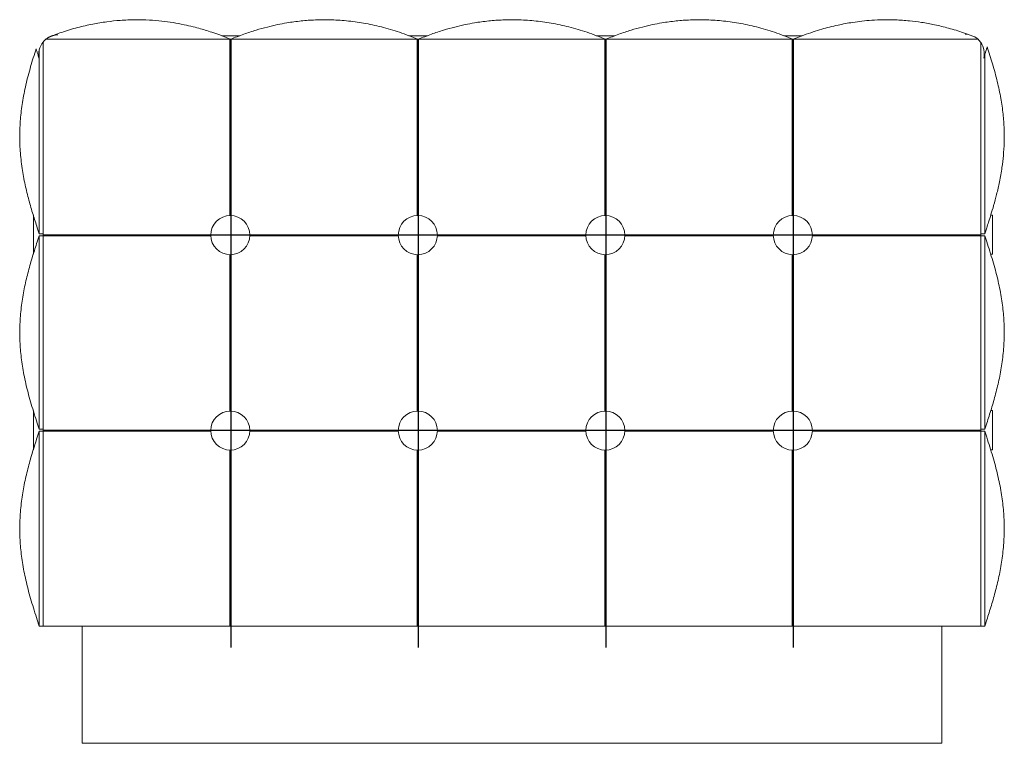
# Paper-space layout '_Right' of a CAD drawing. Units: inches. Extents: x -12.6 to 12.6, y -3 to 15.5.
import ezdxf

# ---------------------------------------------------------------- set-up
doc = ezdxf.new("R2010")
doc.units = ezdxf.units.IN
doc.header["$MEASUREMENT"] = 0

psp = doc.layouts.new('_Right')

# ---------------------------------------------------------------- linework, layer by layer
at = {"color": 7, "linetype": 'Continuous', "lineweight": 15}
for p, q in [((11.847, 15.069), (11.678, 15.132)), ((-12, 14.94), (-12, 0)), ((11.928, 15.01), (-11.93, 15.01)), ((-7.429, 15.1), (-6.965, 15.1)), ((-7.225, 15.01), (-7.225, 10.495)), ((-7.2, 15.01), (-7.2, 10.494)), ((-2.642, 15.1), (-2.165, 15.1)), ((-2.425, 15.01), (-2.425, 10.495)), ((-2.4, 15.01), (-2.4, 10.494)), ((2.158, 15.1), (2.635, 15.1)), ((2.375, 15.01), (2.375, 10.495)), ((2.4, 15.01), (2.4, 10.494)), ((6.958, 15.1), (7.431, 15.1)), ((7.175, 15.01), (7.175, 10.495)), ((7.2, 15.01), (7.2, 10.494)), ((12, 0), (12, 14.927)), ((-12.1, 14.736), (-12.1, 14.511)), ((-12.1, 14.51), (-12.1, 14.511)), ((-12.1, 14.511), (-12.1, 14.51)), ((12.076, 14.53), (12.1, 14.608)), ((-12.25, 9.51), (-12.25, 10.51)), ((12.3, 10.51), (12.254, 10.51)), ((12.3, 9.51), (12.3, 10.51)), ((-12.15, 10.184), (-12.1, 10.035)), ((12.1, 10.035), (12.15, 10.186)), ((-12.1, 9.985), (-12.152, 9.83)), ((-12, 10.035), (-12.1, 10.035)), ((-12.1, 9.985), (-7.704, 9.985)), ((-12, 10.01), (-7.705, 10.01)), ((-6.714, 9.985), (-2.904, 9.985)), ((-6.713, 10.01), (-2.905, 10.01)), ((-1.914, 9.985), (1.896, 9.985)), ((-1.913, 10.01), (1.895, 10.01)), ((2.886, 9.985), (6.696, 9.985)), ((2.887, 10.01), (6.695, 10.01)), ((7.686, 9.985), (12.1, 9.985)), ((7.687, 10.01), (12, 10.01)), ((12, 10.035), (12.1, 10.035)), ((12.152, 9.83), (12.1, 9.985)), ((-7.225, 9.503), (-7.225, 5.495)), ((-7.2, 9.505), (-7.2, 5.494)), ((-2.425, 9.503), (-2.425, 5.495)), ((-2.4, 9.505), (-2.4, 5.494)), ((2.375, 9.503), (2.375, 5.495)), ((2.4, 9.505), (2.4, 5.494)), ((7.175, 9.503), (7.175, 5.495)), ((7.2, 9.505), (7.2, 5.494)), ((12.253, 9.51), (12.3, 9.51)), ((-12.25, 4.51), (-12.25, 5.51)), ((12.3, 5.51), (12.254, 5.51)), ((12.3, 4.51), (12.3, 5.51)), ((-12.152, 5.19), (-12.1, 5.035)), ((12.1, 5.035), (12.152, 5.19)), ((-12.1, 4.985), (-12.152, 4.829)), ((-12, 5.035), (-12.1, 5.035)), ((-12.1, 4.985), (-7.704, 4.985)), ((-12, 5.01), (-7.705, 5.01)), ((-6.714, 4.985), (-2.904, 4.985)), ((-6.713, 5.01), (-2.905, 5.01)), ((-1.914, 4.985), (1.896, 4.985)), ((-1.913, 5.01), (1.895, 5.01)), ((2.886, 4.985), (6.696, 4.985)), ((2.887, 5.01), (6.695, 5.01)), ((7.686, 4.985), (12.1, 4.985)), ((7.687, 5.01), (12, 5.01)), ((12, 5.035), (12.1, 5.035)), ((12.152, 4.829), (12.1, 4.985)), ((-7.225, 4.503), (-7.225, 0)), ((-7.2, 4.505), (-7.2, 0)), ((-2.425, 4.503), (-2.425, 0)), ((-2.4, 4.505), (-2.4, 0)), ((2.375, 4.503), (2.375, 0)), ((2.4, 4.505), (2.4, 0)), ((7.175, 4.503), (7.175, 0)), ((7.2, 4.505), (7.2, 0)), ((12.252, 4.51), (12.3, 4.51)), ((-12.152, 0.156), (-12.1, 0)), ((-12.1, 0), (12.1, 0)), ((-11, 0), (-11, -3)), ((11, -3), (11, 0)), ((12.1, 0), (12.152, 0.156)), ((-11, -3), (11, -3))]:
    psp.add_line(p, q, dxfattribs=at)
at = {"color": 7, "linetype": 'Continuous'}
for p, q in [((-7.2, 15.01), (-7.2, -0.55)), ((-2.4, 15.01), (-2.4, -0.55)), ((2.4, 15.01), (2.4, -0.55)), ((7.2, 15.01), (7.2, -0.55)), ((-12, 10.01), (12, 10.01)), ((-12, 5.01), (12, 5.01))]:
    psp.add_line(p, q, dxfattribs=at)
at = {"color": 7, "linetype": 'Continuous', "lineweight": 15, "flags": 128}
for points in [[(-12.1, 14.511), (-12.1, 12.866), (-12.1, 11.45), (-12.1, 10.035)], [(12.1, 14.608), (12.1, 12.866), (12.1, 11.45), (12.1, 10.035)], [(-12.1, 9.985), (-12.1, 7.851), (-12.1, 6.443), (-12.1, 5.035)], [(12.1, 9.985), (12.1, 7.851), (12.1, 6.443), (12.1, 5.035)], [(-12.1, 4.985), (-12.1, 2.836), (-12.1, 1.418), (-12.1, 0)], [(12.1, 4.985), (12.1, 2.836), (12.1, 1.418), (12.1, 0)]]:
    psp.add_lwpolyline(points, dxfattribs=at)
at = {"color": 7, "linetype": 'Continuous', "lineweight": 15}
for centre in [(-7.211, 10), (-2.411, 10), (2.389, 10), (7.189, 10), (-7.211, 5), (-2.411, 5), (2.389, 5), (7.189, 5)]:
    psp.add_circle(centre, 0.5, dxfattribs=at)
for centre, start, end in [((-11.613, 14.624), 140.7356, 166.9655), ((11.589, 14.643), 346.9696, 34.6159)]:
    psp.add_arc(centre, 0.5, start, end, dxfattribs=at)
for points, knots in [([(-7.2, 15.01), (-7.277, 15.041), (-7.421, 15.099), (-7.626, 15.173), (-7.806, 15.232), (-7.981, 15.283), (-8.174, 15.335), (-8.408, 15.389), (-8.676, 15.438), (-8.971, 15.478), (-9.293, 15.505), (-9.65, 15.514), (-10.013, 15.499), (-10.379, 15.461), (-10.743, 15.401), (-11.129, 15.311), (-11.455, 15.217), (-11.648, 15.143), (-11.709, 15.12)], [0, 0, 0, 0, 0.053665, 0.100712, 0.141388, 0.176819, 0.218883, 0.270984, 0.332926, 0.395099, 0.464704, 0.54185, 0.6268, 0.700686, 0.780203, 0.865802, 0.958053, 1, 1, 1, 1]), ([(-2.4, 15.01), (-2.559, 15.072), (-2.868, 15.194), (-3.336, 15.33), (-3.79, 15.427), (-4.234, 15.488), (-4.647, 15.513), (-5.034, 15.509), (-5.399, 15.483), (-5.721, 15.439), (-6.01, 15.385), (-6.272, 15.324), (-6.56, 15.244), (-6.874, 15.141), (-7.088, 15.055), (-7.2, 15.01)], [0, 0, 0, 0, 0.103626, 0.201845, 0.295724, 0.38611, 0.473875, 0.547089, 0.621043, 0.696081, 0.744901, 0.799404, 0.85985, 0.926574, 1, 1, 1, 1]), ([(2.4, 15.01), (2.241, 15.072), (1.932, 15.194), (1.464, 15.33), (1.01, 15.427), (0.566, 15.488), (0.153, 15.513), (-0.234, 15.509), (-0.599, 15.483), (-0.921, 15.439), (-1.21, 15.385), (-1.472, 15.324), (-1.76, 15.244), (-2.074, 15.141), (-2.288, 15.055), (-2.4, 15.01)], [0, 0, 0, 0, 0.103626, 0.201845, 0.295724, 0.38611, 0.473875, 0.547089, 0.621043, 0.696081, 0.744901, 0.799404, 0.85985, 0.926574, 1, 1, 1, 1]), ([(7.2, 15.01), (7.041, 15.072), (6.732, 15.194), (6.264, 15.33), (5.81, 15.427), (5.366, 15.488), (4.953, 15.513), (4.566, 15.509), (4.201, 15.483), (3.879, 15.439), (3.59, 15.385), (3.328, 15.324), (3.04, 15.244), (2.726, 15.141), (2.512, 15.055), (2.4, 15.01)], [0, 0, 0, 0, 0.103626, 0.201845, 0.295724, 0.38611, 0.473875, 0.547089, 0.621043, 0.696081, 0.744901, 0.799404, 0.85985, 0.926574, 1, 1, 1, 1]), ([(11.656, 15.141), (11.622, 15.153), (11.464, 15.213), (11.184, 15.295), (10.827, 15.383), (10.492, 15.444), (10.158, 15.486), (9.828, 15.509), (9.506, 15.512), (9.22, 15.5), (8.962, 15.476), (8.735, 15.446), (8.531, 15.412), (8.333, 15.372), (8.133, 15.325), (7.921, 15.267), (7.7, 15.198), (7.456, 15.114), (7.288, 15.046), (7.2, 15.01)], [0, 0, 0, 0, 0.023784, 0.110725, 0.19112, 0.265466, 0.334153, 0.412492, 0.482847, 0.545453, 0.600416, 0.652914, 0.695773, 0.736405, 0.785574, 0.830429, 0.880954, 0.937381, 1, 1, 1, 1]), ([(-11.93, 15.01), (-11.924, 15.015), (-11.916, 15.022), (-11.901, 15.032), (-11.896, 15.036), (-11.883, 15.044), (-11.877, 15.048), (-11.865, 15.055), (-11.861, 15.058), (-11.851, 15.063), (-11.847, 15.066), (-11.838, 15.07), (-11.835, 15.071), (-11.829, 15.075), (-11.825, 15.076), (-11.819, 15.079), (-11.817, 15.08), (-11.812, 15.082), (-11.809, 15.084), (-11.804, 15.086), (-11.802, 15.086), (-11.798, 15.088), (-11.797, 15.089), (-11.794, 15.089), (-11.793, 15.09), (-11.791, 15.091), (-11.79, 15.091), (-11.787, 15.092), (-11.785, 15.093), (-11.782, 15.094), (-11.78, 15.095), (-11.777, 15.096), (-11.775, 15.097), (-11.77, 15.098), (-11.768, 15.099), (-11.761, 15.101), (-11.757, 15.102), (-11.75, 15.104), (-11.747, 15.105), (-11.738, 15.108), (-11.732, 15.109), (-11.716, 15.113), (-11.705, 15.115), (-11.672, 15.121), (-11.65, 15.123), (-11.626, 15.123)], [0, 0, 0, 0, 0.25, 0.25, 0.375, 0.375, 0.5, 0.5, 0.5625, 0.5625, 0.625, 0.625, 0.65625, 0.65625, 0.6875, 0.6875, 0.703125, 0.703125, 0.71875, 0.71875, 0.726562, 0.726562, 0.730469, 0.730469, 0.732422, 0.732422, 0.734375, 0.734375, 0.736328, 0.736328, 0.738281, 0.738281, 0.742187, 0.742187, 0.75, 0.75, 0.765625, 0.765625, 0.78125, 0.78125, 0.8125, 0.8125, 0.875, 0.875, 1, 1, 1, 1]), ([(-11.626, 15.123), (-11.641, 15.123), (-11.671, 15.123), (-11.7, 15.123), (-11.716, 15.123), (-11.71, 15.123), (-11.71, 15.123)], [0, 0, 0, 0, 0.244953, 0.490918, 0.986343, 1, 1, 1, 1]), ([(11.678, 15.135), (11.679, 15.135), (11.679, 15.135), (11.659, 15.139), (11.624, 15.141), (11.601, 15.143)], [0, 0, 0, 0, 0.171751, 0.446557, 1, 1, 1, 1]), ([(11.601, 15.143), (11.617, 15.143), (11.649, 15.143), (11.661, 15.143), (11.657, 15.143), (11.656, 15.143)], [0, 0, 0, 0, 0.49426, 0.991209, 1, 1, 1, 1]), ([(11.928, 15.01), (11.918, 15.019), (11.902, 15.033), (11.872, 15.056), (11.843, 15.073), (11.846, 15.071), (11.847, 15.071)], [0, 0, 0, 0, 0.394383, 0.644375, 0.898029, 1, 1, 1, 1]), ([(-12.181, 14.764), (-12.229, 14.614), (-12.326, 14.31), (-12.445, 13.854), (-12.534, 13.403), (-12.587, 12.971), (-12.605, 12.557), (-12.592, 12.138), (-12.545, 11.715), (-12.467, 11.294), (-12.37, 10.899), (-12.263, 10.532), (-12.187, 10.297), (-12.15, 10.184)], [0, 0, 0, 0, 0.100885, 0.204243, 0.302108, 0.394867, 0.483066, 0.567247, 0.663534, 0.755026, 0.841767, 0.92354, 1, 1, 1, 1]), ([(-12.18, 14.764), (-12.18, 14.764), (-12.18, 14.766), (-12.174, 14.747), (-12.164, 14.712), (-12.151, 14.673), (-12.135, 14.622), (-12.118, 14.567), (-12.106, 14.529), (-12.1, 14.511)], [0, 0, 0, 0, 0.148126, 0.428696, 0.570361, 0.71223, 0.855462, 0.927742, 1, 1, 1, 1]), ([(-12.1, 14.511), (-12.102, 14.518), (-12.103, 14.525), (-12.106, 14.541), (-12.107, 14.55), (-12.109, 14.564), (-12.11, 14.568), (-12.111, 14.579), (-12.111, 14.584), (-12.112, 14.596), (-12.112, 14.602), (-12.113, 14.616), (-12.113, 14.624), (-12.113, 14.636), (-12.113, 14.641), (-12.112, 14.649), (-12.112, 14.653), (-12.112, 14.661), (-12.111, 14.664), (-12.111, 14.671), (-12.11, 14.674), (-12.109, 14.683), (-12.109, 14.687), (-12.108, 14.696), (-12.107, 14.7), (-12.105, 14.711), (-12.104, 14.717), (-12.102, 14.727), (-12.101, 14.732), (-12.1, 14.736)], [0, 0, 0, 0, 0.125, 0.125, 0.25, 0.25, 0.3125, 0.3125, 0.375, 0.375, 0.4375, 0.4375, 0.5, 0.5, 0.53125, 0.53125, 0.5625, 0.5625, 0.59375, 0.59375, 0.625, 0.625, 0.6875, 0.6875, 0.75, 0.75, 0.875, 0.875, 1, 1, 1, 1]), ([(12.1, 14.608), (12.108, 14.634), (12.125, 14.687), (12.139, 14.731), (12.149, 14.764), (12.158, 14.793), (12.164, 14.812), (12.164, 14.813), (12.165, 14.814)], [0, 0, 0, 0, 0.129403, 0.258939, 0.390383, 0.521848, 0.779485, 1, 1, 1, 1]), ([(12.15, 10.186), (12.166, 10.235), (12.203, 10.348), (12.264, 10.539), (12.334, 10.774), (12.409, 11.053), (12.483, 11.376), (12.542, 11.708), (12.581, 12.042), (12.601, 12.372), (12.6, 12.726), (12.573, 13.106), (12.515, 13.51), (12.424, 13.938), (12.306, 14.376), (12.211, 14.669), (12.165, 14.814)], [0, 0, 0, 0, 0.032792, 0.075212, 0.1271, 0.188221, 0.258301, 0.33709, 0.401834, 0.471482, 0.546227, 0.6264, 0.712441, 0.80481, 0.903846, 1, 1, 1, 1]), ([(-12.152, 9.83), (-12.192, 9.708), (-12.273, 9.46), (-12.383, 9.076), (-12.479, 8.675), (-12.553, 8.255), (-12.595, 7.838), (-12.604, 7.425), (-12.582, 7.016), (-12.526, 6.587), (-12.434, 6.138), (-12.307, 5.669), (-12.205, 5.352), (-12.152, 5.19)], [0, 0, 0, 0, 0.0811105, 0.1652725, 0.2521888, 0.3417457, 0.4346659, 0.5163385, 0.6023888, 0.693349, 0.7897547, 0.8919726, 1, 1, 1, 1]), ([(12.152, 5.19), (12.192, 5.312), (12.273, 5.56), (12.383, 5.944), (12.479, 6.345), (12.553, 6.765), (12.595, 7.182), (12.604, 7.595), (12.582, 8.004), (12.526, 8.433), (12.434, 8.882), (12.307, 9.351), (12.205, 9.668), (12.152, 9.83)], [0, 0, 0, 0, 0.0811105, 0.1652725, 0.2521888, 0.3417457, 0.4346659, 0.5163385, 0.6023888, 0.693349, 0.7897547, 0.8919726, 1, 1, 1, 1]), ([(-12.152, 4.829), (-12.192, 4.706), (-12.273, 4.456), (-12.383, 4.07), (-12.479, 3.665), (-12.553, 3.242), (-12.595, 2.823), (-12.604, 2.407), (-12.582, 1.995), (-12.526, 1.563), (-12.434, 1.11), (-12.307, 0.638), (-12.205, 0.32), (-12.152, 0.156)], [0, 0, 0, 0, 0.0810833, 0.165227, 0.252138, 0.3417044, 0.4346471, 0.5163447, 0.60242, 0.6933977, 0.7898063, 0.8920078, 1, 1, 1, 1]), ([(12.152, 0.156), (12.192, 0.279), (12.273, 0.529), (12.383, 0.915), (12.479, 1.32), (12.553, 1.743), (12.595, 2.162), (12.604, 2.578), (12.582, 2.99), (12.526, 3.422), (12.434, 3.875), (12.307, 4.347), (12.205, 4.665), (12.152, 4.829)], [0, 0, 0, 0, 0.081083, 0.165227, 0.252138, 0.341704, 0.434647, 0.516345, 0.60242, 0.693398, 0.789806, 0.892008, 1, 1, 1, 1])]:
    psp.add_open_spline(points, degree=3, knots=knots, dxfattribs=at)
for points in [[(-11.93, 15.01), (-11.956, 14.989), (-11.979, 14.966), (-12, 14.94)], [(11.928, 15.01), (11.955, 14.985), (11.979, 14.957), (12, 14.927)]]:
    psp.add_open_spline(points, degree=3, dxfattribs=at)

doc.saveas('drawing.dxf')
